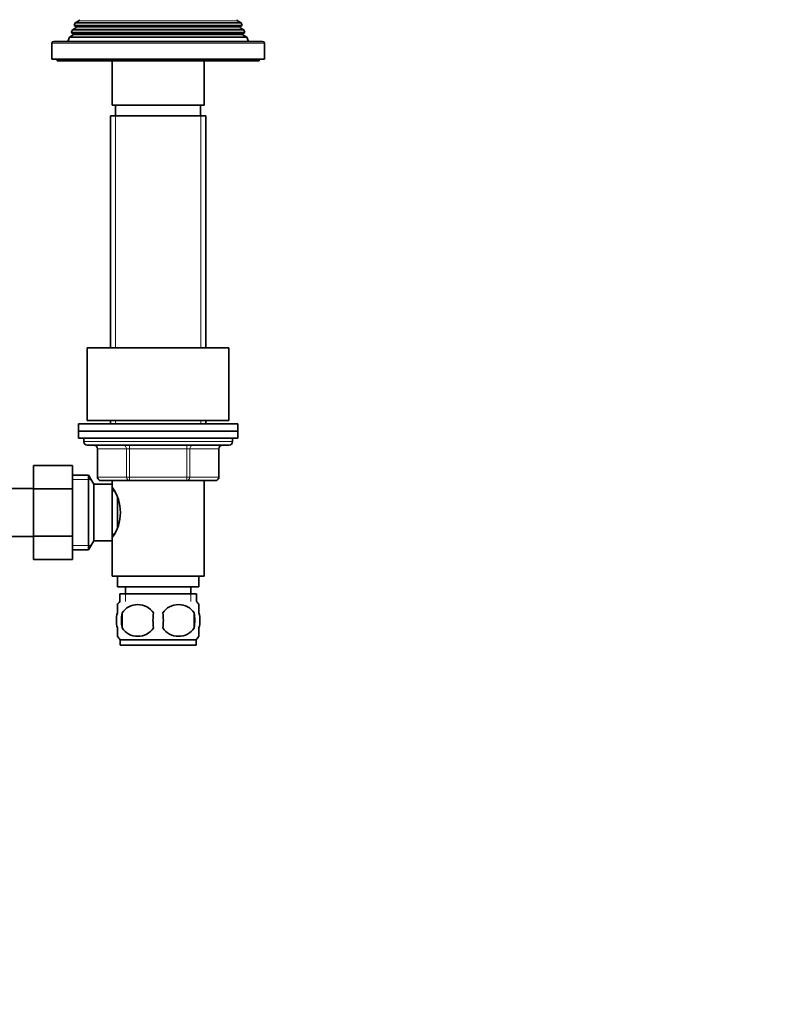
# Model space of a CAD drawing. Units: millimetres. Extents: x 0 to 1478, y 0 to 1758.
# Drawn here: x 817 to 1032, y 987 to 1265 of the extents above; entities that cross this region are included whole.
import ezdxf
from ezdxf import colors
from ezdxf.entities.mleader import LeaderData, LeaderLine
from ezdxf.math import Vec2, Vec3

# ---------------------------------------------------------------- set-up
doc = ezdxf.new("R2010")
doc.units = ezdxf.units.MM
doc.layers.add('DV1_Défaut', color=7, linetype='Continuous')
doc.layers.add('Défaut', color=7, linetype='Continuous')

# ---------------------------------------------------------------- blocks, each defined once
blk = doc.blocks.new('_DOT')
at = {"color": 0}
blk.add_line((0, 0), (-1, 0), dxfattribs=at)
at = {"color": 0, "const_width": 0.333}
blk.add_lwpolyline([(-0.1665, 0, 1), (0.1665, 0, 1)], format="xyb", close=True, dxfattribs=at)
blk = doc.blocks.new('SE')
at = {"layer": 'DV1_Défaut', "color": 7, "linetype": 'Continuous', "lineweight": 35}
for p, q in [((832, 1262.27), (831.71, 1261.54)), ((833.03, 1262.86), (832, 1262.27)), ((880.47, 1262.27), (832, 1262.27)), ((832.78, 1264.25), (832.49, 1263.52)), ((832.49, 1263.52), (879.97, 1263.52)), ((832.49, 1263.52), (833.03, 1263.21)), ((833.83, 1264.86), (832.78, 1264.25)), ((879.68, 1264.25), (832.78, 1264.25)), ((879.68, 1264.25), (878.63, 1264.86)), ((879.43, 1263.21), (879.97, 1263.52)), ((880.47, 1262.27), (879.43, 1262.86)), ((879.97, 1263.52), (879.68, 1264.25)), ((880.75, 1261.54), (880.47, 1262.27)), ((831.21, 1260.24), (830.73, 1259.03)), ((832.28, 1260.86), (831.21, 1260.24)), ((881.26, 1260.24), (831.21, 1260.24)), ((831.71, 1261.54), (880.75, 1261.54)), ((831.71, 1261.54), (832.28, 1261.21)), ((880.18, 1261.21), (880.75, 1261.54)), ((881.26, 1260.24), (880.18, 1260.86)), ((881.73, 1259.03), (881.26, 1260.24)), ((826.23, 1258.53), (826.23, 1254.03)), ((885.73, 1259.03), (826.73, 1259.03)), ((886.23, 1254.03), (886.23, 1258.53)), ((826.23, 1254.03), (886.23, 1254.03)), ((827.73, 1254.03), (827.73, 1253.53)), ((884.73, 1253.53), (884.73, 1254.03)), ((827.73, 1253.53), (884.73, 1253.53)), ((843.23, 1253.53), (843.23, 1241.03)), ((869.23, 1241.03), (869.23, 1253.53)), ((869.23, 1241.03), (843.23, 1241.03)), ((844.23, 1241.03), (844.23, 1238.03)), ((868.23, 1238.03), (868.23, 1241.03)), ((842.73, 1238.03), (869.73, 1238.03)), ((842.73, 1238.03), (842.73, 1172.53)), ((869.73, 1172.53), (869.73, 1238.03)), ((836.23, 1172.53), (876.23, 1172.53)), ((836.23, 1172.53), (836.23, 1152.03)), ((876.23, 1152.03), (876.23, 1172.53)), ((878.73, 1151.03), (833.73, 1151.03)), ((833.73, 1151.03), (833.73, 1149.03)), ((836.23, 1152.03), (876.23, 1152.03)), ((842.73, 1152.03), (842.73, 1151.03)), ((869.73, 1151.03), (869.73, 1152.03)), ((878.73, 1149.03), (878.73, 1151.03)), ((833.73, 1149.03), (878.73, 1149.03)), ((833.73, 1149.03), (833.73, 1147.03)), ((878.73, 1149.03), (833.73, 1149.03)), ((878.73, 1147.03), (878.73, 1149.03)), ((833.73, 1147.03), (878.73, 1147.03)), ((835.23, 1147.03), (835.23, 1146.03)), ((877.23, 1146.03), (877.23, 1147.03)), ((836.23, 1145.03), (876.23, 1145.03)), ((839.07, 1144.03), (839.07, 1136.03)), ((873.4, 1136.03), (873.4, 1144.03)), ((821.03, 1139.31), (821.03, 1132.67)), ((832.03, 1139.31), (821.03, 1139.31)), ((832.03, 1139.31), (832.03, 1132.67)), ((836.59, 1136.53), (832.03, 1136.53)), ((836.59, 1115.53), (836.59, 1136.53)), ((838.03, 1134.03), (836.59, 1136.53)), ((848.15, 1135.03), (840.07, 1135.03)), ((843.23, 1135.03), (843.23, 1133.13)), ((864.32, 1135.03), (848.15, 1135.03)), ((872.4, 1135.03), (864.32, 1135.03)), ((869.23, 1108.03), (869.23, 1135.03)), ((821.03, 1132.78), (803.03, 1132.78)), ((821.03, 1132.67), (821.03, 1119.39)), ((832.03, 1132.67), (821.03, 1132.67)), ((832.03, 1132.67), (832.03, 1119.39)), ((838.03, 1118.03), (838.03, 1134.03)), ((843.23, 1134.03), (838.03, 1134.03)), ((843.23, 1118.03), (843.23, 1134.03)), ((843.77, 1132.18), (843.23, 1132.18)), ((844.73, 1121.92), (844.73, 1130.21)), ((803.03, 1119.28), (821.03, 1119.28)), ((821.03, 1119.39), (821.03, 1112.77)), ((832.03, 1119.39), (821.03, 1119.39)), ((832.03, 1119.39), (832.03, 1112.77)), ((836.59, 1115.53), (838.03, 1118.03)), ((838.03, 1118.03), (843.23, 1118.03)), ((843.23, 1119.88), (843.77, 1119.88)), ((843.23, 1118.93), (843.23, 1108.03)), ((832.03, 1115.53), (836.59, 1115.53)), ((832.03, 1112.77), (821.03, 1112.77)), ((843.23, 1108.03), (869.23, 1108.03)), ((844.73, 1108.03), (844.73, 1105.03)), ((867.73, 1105.03), (867.73, 1108.03)), ((844.73, 1105.03), (867.73, 1105.03)), ((846.98, 1105.03), (846.98, 1103.03)), ((865.48, 1103.03), (865.48, 1105.03)), ((845.38, 1103.03), (867.08, 1103.03)), ((845.38, 1103.03), (845.38, 1100.87)), ((867.08, 1100.87), (867.08, 1103.03)), ((844.73, 1097.66), (844.73, 1100.03)), ((867.73, 1097.66), (867.73, 1100.03)), ((846.05, 1097.66), (846.05, 1093.45)), ((866.42, 1097.66), (866.42, 1093.45)), ((844.73, 1091.08), (844.73, 1093.45)), ((867.73, 1091.08), (867.73, 1093.45)), ((866.93, 1090.08), (845.53, 1090.08)), ((845.53, 1090.08), (845.53, 1088.53)), ((866.93, 1088.53), (866.93, 1090.08)), ((866.93, 1088.53), (845.53, 1088.53))]:
    blk.add_line(p, q, dxfattribs=at)
at = {"layer": 'DV1_Défaut', "color": 7, "linetype": 'Continuous', "lineweight": 18}
for p, q in [((879.43, 1263.21), (833.03, 1263.21)), ((879.43, 1262.86), (833.03, 1262.86)), ((878.63, 1264.86), (833.83, 1264.86)), ((880.18, 1261.21), (832.28, 1261.21)), ((880.18, 1260.86), (832.28, 1260.86)), ((826.23, 1258.53), (886.23, 1258.53)), ((844.17, 1238.03), (844.17, 1172.53)), ((868.29, 1238.03), (868.29, 1172.53)), ((844.17, 1152.03), (844.17, 1151.03)), ((868.29, 1152.03), (868.29, 1151.03)), ((877.23, 1146.03), (835.23, 1146.03)), ((839.2, 1144.03), (839.07, 1144.03)), ((847.28, 1144.03), (839.2, 1144.03)), ((839.2, 1144.03), (839.2, 1136.03)), ((847.28, 1144.03), (848.15, 1144.03)), ((847.28, 1136.03), (847.28, 1144.03)), ((848.15, 1145.03), (848.15, 1144.03)), ((848.15, 1144.03), (848.15, 1136.03)), ((864.32, 1144.03), (848.15, 1144.03)), ((864.32, 1145.03), (864.32, 1144.03)), ((864.32, 1144.03), (865.18, 1144.03)), ((864.32, 1136.03), (864.32, 1144.03)), ((865.18, 1144.03), (865.18, 1136.03)), ((873.26, 1144.03), (865.18, 1144.03)), ((873.26, 1144.03), (873.4, 1144.03)), ((873.26, 1136.03), (873.26, 1144.03)), ((832.03, 1135.35), (837.27, 1135.35)), ((839.2, 1136.03), (839.07, 1136.03)), ((839.2, 1136.03), (847.28, 1136.03)), ((847.28, 1136.03), (848.15, 1136.03)), ((848.15, 1136.03), (864.32, 1136.03)), ((848.15, 1136.03), (848.15, 1135.03)), ((864.32, 1136.03), (865.18, 1136.03)), ((864.32, 1135.03), (864.32, 1136.03)), ((865.18, 1136.03), (873.26, 1136.03)), ((873.26, 1136.03), (873.4, 1136.03)), ((832.03, 1116.72), (837.27, 1116.72)), ((846.97, 1103.03), (846.97, 1100.87)), ((865.5, 1103.03), (865.5, 1100.87))]:
    blk.add_line(p, q, dxfattribs=at)
at = {"layer": 'DV1_Défaut', "color": 7, "linetype": 'Continuous', "lineweight": 35}
for centre, radius, start, end in [((833.73, 1265.03), 0.2, 300, 40.9087), ((878.73, 1265.03), 0.2, 139.0913, 240), ((832.93, 1263.03), 0.2, 300, 60), ((879.53, 1263.03), 0.2, 120, 240), ((832.18, 1261.03), 0.2, 300, 60), ((880.28, 1261.03), 0.2, 120, 240), ((826.73, 1258.53), 0.5, 90, 180), ((885.73, 1258.53), 0.5, 0, 90), ((836.23, 1146.03), 1, 180, 270), ((876.23, 1146.03), 1, 270, 0), ((838.07, 1144.03), 1, 0, 90), ((874.4, 1144.03), 1, 90, 180), ((840.07, 1136.03), 1, 180, 270), ((872.4, 1136.03), 1, 270, 0), ((833.63, 1126.03), 11.95, 323.5315, 36.4685), ((851.36, 1095.56), 8, 138.3656, 146.3674), ((861.1, 1095.56), 8, 34.0182, 41.6344), ((850.48, 1094.72), 5.32, 33.5056, 146.4944), ((861.98, 1094.72), 5.32, 33.5056, 146.4944), ((858.98, 1095.56), 13.11, 170.7761, 189.2239), ((869.22, 1095.56), 14.45, 171.6401, 188.3599), ((843.25, 1095.56), 14.45, 351.6401, 8.3599), ((851.57, 1095.56), 15, 351.9484, 8.0516), ((850.48, 1096.39), 5.32, 213.5056, 326.4944), ((861.98, 1096.39), 5.32, 213.5056, 326.4944), ((851.36, 1095.56), 8, 214.0182, 223.2268), ((861.1, 1095.56), 8, 316.7732, 326.3674)]:
    blk.add_arc(centre, radius, start, end, dxfattribs=at)
at = {"layer": 'DV1_Défaut', "color": 7, "linetype": 'Continuous', "lineweight": 18}
for centre, major_axis, start_param, end_param in [((838.34, 1144.03), (0, -1), 1.570796, 3.141593), ((846.42, 1144.03), (0, -1), 1.570796, 3.141593), ((866.05, 1144.03), (0, 1), 0, 1.570796), ((874.13, 1144.03), (0, 1), 0, 1.570796), ((840.07, 1136.03), (0, 1), 1.570796, 3.141593), ((848.15, 1136.03), (0, 1), 1.570796, 3.141593), ((864.32, 1136.03), (0, -1), 0, 1.570796), ((872.4, 1136.03), (0, -1), 0, 1.570796)]:
    blk.add_ellipse(centre, major_axis=major_axis, ratio=0.866025, start_param=start_param, end_param=end_param, dxfattribs=at)
at = {"layer": 'DV1_Défaut', "color": 7, "linetype": 'Continuous', "lineweight": 35}
for points in [[(844.73, 1093.45), (844.53, 1094.13), (844.43, 1094.84), (844.43, 1096.27), (844.53, 1096.97), (844.73, 1097.66)], [(867.73, 1093.45), (867.93, 1094.13), (868.04, 1094.84), (868.04, 1096.27), (867.94, 1096.97), (867.73, 1097.66)]]:
    blk.add_open_spline(points, degree=3, knots=[0, 0, 0, 0, 0.5, 0.5, 1, 1, 1, 1], dxfattribs=at)

msp = doc.modelspace()

# ---------------------------------------------------------------- block references
at = {"layer": 'Défaut'}
msp.add_blockref('SE', (0, 0), dxfattribs=at)

# ---------------------------------------------------------------- leaders
at = {"layer": 'Défaut', "color": 7, "linetype": 'Continuous', "lineweight": 18}
ml = msp.add_multileader_mtext('Standard', dxfattribs=at)
ml.set_content('{\\pxsm0.9;\\fSolid Edge ISO|b1||i0||c0|p34;\\W1.;23/01/2017\\P}', color=256)
ml.set_leader_properties()
ml.set_arrow_properties(name='DOT')
ml.build(insert=Vec2(0, 0))
ml.multileader.update_dxf_attribs({"leader_type": 0, "dogleg_length": 0, "arrow_head_size": 12})
ctx = ml.context
ctx.base_point, ctx.char_height, ctx.arrow_head_size, ctx.landing_gap_size = Vec3(1390.41, 1750.71), 12, 12, 4.2
notes = []
notes.append((ctx, [(0, (0, 0, 0), (0, 0), (1, 0), 1, [])]))
ctx.mtext.insert = Vec3(1392.41, 1756.83)
for ctx, leaders in notes:
    for number, flags, end, landing, length, lines in leaders:
        leader = LeaderData()
        leader.index, (leader.has_last_leader_line, leader.has_dogleg_vector, leader.attachment_direction) = number, flags
        leader.last_leader_point, leader.dogleg_vector, leader.dogleg_length = Vec3(end), Vec3(landing), length
        for number, points, colour, breaks in lines:
            line = LeaderLine()
            line.index, line.vertices, line.color, line.breaks = number, Vec3.list(points), colors.encode_raw_color(colour), breaks
            leader.lines.append(line)
        ctx.leaders.append(leader)

doc.saveas('drawing.dxf')
